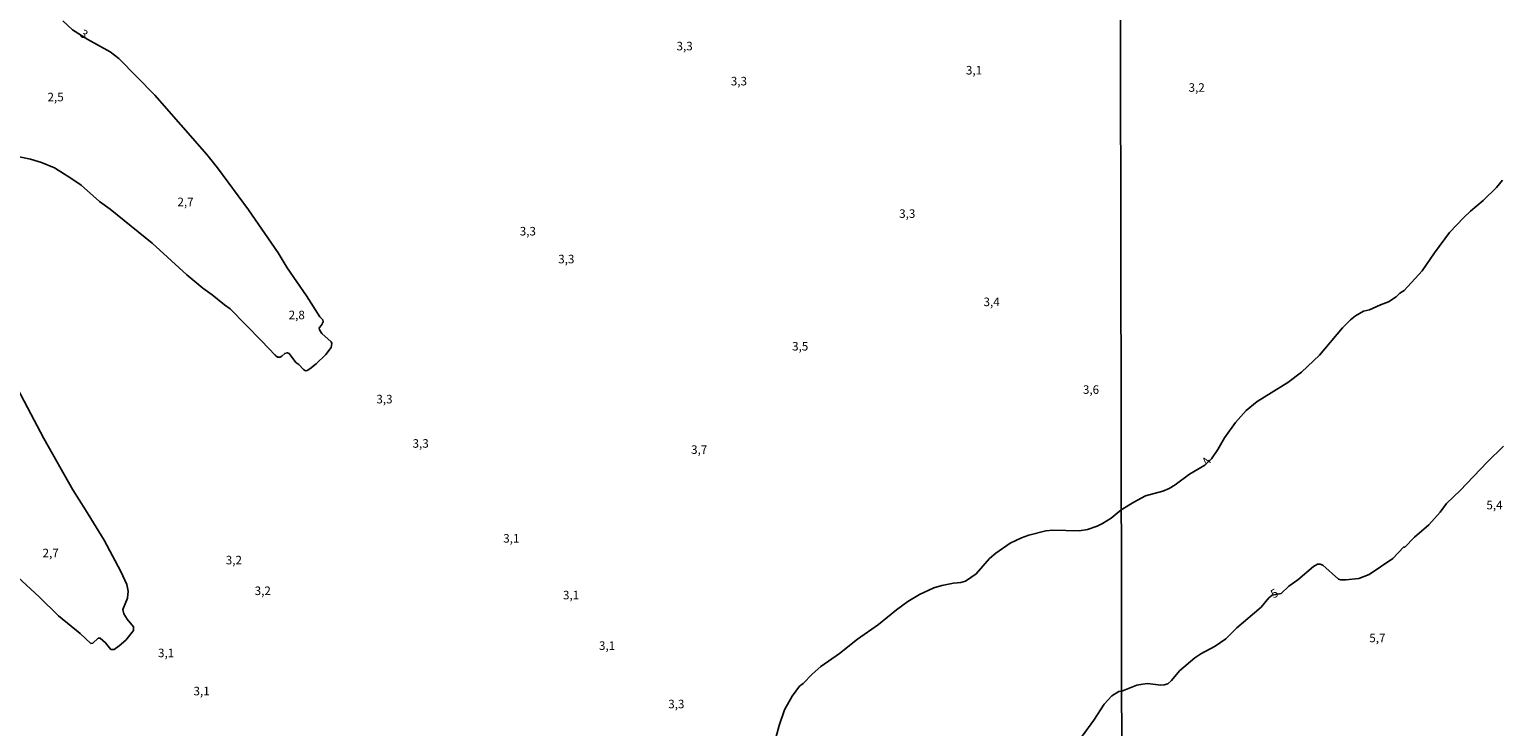
# Model space of a CAD drawing. Extents: x 478342 to 480758, y 6678379 to 6681154.
# Drawn here: x 479474 to 479905, y 6678683 to 6678887 of the extents above; entities that cross this region are included whole.
import ezdxf
from ezdxf.enums import TextEntityAlignment as Align

# ---------------------------------------------------------------- set-up
doc = ezdxf.new("R2010")
doc.units = 0
for name, color, linetype in [('35', 7, 'CONTINUOUS'), ('45', 7, 'CONTINUOUS'), ('56', 7, 'CONTINUOUS'), ('57', 7, 'CONTINUOUS')]:
    doc.layers.add(name, color=color, linetype=linetype)

msp = doc.modelspace()

# ---------------------------------------------------------------- linework, layer by layer
at = {"layer": '35', "color": 0, "linetype": 'CONTINUOUS'}
for points in [[(479793.01, 6678936.15), (480275.18, 6678937.02), (480276.15, 6678382.97), (479794.02, 6678382.11)], [(479310.86, 6678935.27), (479793.01, 6678936.15), (479794.02, 6678382.11), (479311.89, 6678381.22)]]:
    msp.add_lwpolyline(points, close=True, dxfattribs=at)
at = {"layer": '56', "color": 0, "linetype": 'CONTINUOUS'}
for p, q in [((479693.27, 6678683.11), (479693.26, 6678683.08)), ((479693.26, 6678683.08), (479693.27, 6678683.11))]:
    msp.add_line(p, q, dxfattribs=at)
for points in [[(479483.61, 6678889.25), (479486.45, 6678886.57), (479491, 6678883.82), (479497.52, 6678880.18), (479500.05, 6678878.17), (479510.56, 6678867.44), (479525.74, 6678850.09), (479528.93, 6678846.23), (479537.99, 6678833.94), (479546.67, 6678821.32), (479549.27, 6678816.94), (479554.94, 6678808.76), (479558.87, 6678802.69), (479559.7, 6678801.81), (479559.82, 6678801.18), (479559.36, 6678800.17), (479558.7, 6678799.39), (479558.75, 6678798.81), (479559.42, 6678797.76), (479562.17, 6678795.32), (479562.36, 6678794.89), (479562.2, 6678793.72), (479560.56, 6678791.62), (479557.73, 6678788.91), (479555.9, 6678787.39), (479555.11, 6678786.9), (479554.62, 6678786.88), (479554.04, 6678787.21), (479552.71, 6678788.67), (479551.87, 6678789.31), (479549.85, 6678791.96), (479549.34, 6678792.12), (479548.56, 6678791.94), (479547.77, 6678791.1), (479547.24, 6678790.8), (479546.48, 6678790.83), (479545.74, 6678791.41), (479541.8, 6678795.64), (479532.64, 6678804.97), (479530.92, 6678806.18), (479527.37, 6678809.12), (479524.66, 6678811.01), (479519.95, 6678814.91)], [(479519.95, 6678814.91), (479509.83, 6678824.15), (479497.47, 6678834.18), (479494.39, 6678836.43), (479488.99, 6678841.12), (479486.03, 6678843.25), (479481.22, 6678846.25), (479477.38, 6678847.83), (479474.17, 6678848.77), (479470.85, 6678849.44)], [(479904.91, 6678842.61), (479903.15, 6678840.46), (479899.25, 6678836.64), (479895.49, 6678833.56), (479893.53, 6678831.7), (479889.37, 6678827.28), (479884.97, 6678821.39), (479881.37, 6678816.12), (479876.1, 6678810.32), (479874.87, 6678809.54), (479873.82, 6678808.51), (479871.55, 6678807.01), (479869.2, 6678806.16), (479865.98, 6678804.73), (479864.22, 6678804.3), (479861.87, 6678802.93), (479860.44, 6678801.78), (479858.04, 6678799.38), (479851.36, 6678791.44), (479846.12, 6678786.47), (479842.11, 6678783.48), (479833.07, 6678777.89), (479829.87, 6678775.27), (479826.81, 6678771.75), (479823.59, 6678767.28), (479821.63, 6678763.81), (479819.76, 6678761.1), (479817.84, 6678759.21), (479813.29, 6678756.62), (479809.15, 6678753.52), (479807.38, 6678752.42), (479805.52, 6678751.61), (479800.47, 6678750.24), (479797.06, 6678748.41), (479793.36, 6678746.15)], [(479468.53, 6678785.18), (479478.05, 6678767.04), (479486.53, 6678752.05), (479490.28, 6678746.23), (479495.72, 6678737.29), (479500.65, 6678728.11), (479502.35, 6678724.36), (479502.79, 6678722.39), (479502.6, 6678720.35), (479501.25, 6678717.04), (479501.5, 6678715.74), (479502.51, 6678714.18), (479504.37, 6678711.94), (479504.28, 6678710.86), (479502.06, 6678708.03), (479500.16, 6678706.4), (479498.63, 6678705.32), (479497.72, 6678705.34), (479496.14, 6678707.25), (479494.61, 6678708.63), (479493.96, 6678708.63), (479492.45, 6678707.22), (479491.87, 6678707.11), (479488.71, 6678709.98), (479482.4, 6678715.22), (479476.75, 6678720.78), (479470.5, 6678726.53)], [(479699.19, 6678694.6), (479700.29, 6678695.42), (479702.9, 6678698.12), (479705.47, 6678700.34), (479710.86, 6678704.19), (479716.19, 6678708.36), (479722.3, 6678712.64), (479727.53, 6678716.98), (479730.93, 6678719.37), (479734.29, 6678721.46), (479738.47, 6678723.35), (479740.85, 6678724.08), (479744.3, 6678724.74), (479746.43, 6678724.94), (479747.73, 6678725.33), (479750.85, 6678727.44), (479754.75, 6678731.95), (479756.61, 6678733.56), (479760.87, 6678736.46), (479764.17, 6678738.03), (479766.28, 6678738.76), (479771.25, 6678740.02), (479773.35, 6678740.24), (479781, 6678740.02), (479783.42, 6678740.45), (479786.28, 6678741.4), (479787.88, 6678742.17), (479790.36, 6678743.79), (479793.36, 6678746.15)], [(479693.27, 6678683.11), (479694.83, 6678687.69), (479697.04, 6678691.64), (479699.19, 6678694.6)], [(479693.26, 6678683.08), (479691.95, 6678678.41)]]:
    msp.add_lwpolyline(points, dxfattribs=at)
at = {"layer": '57', "color": 0, "linetype": 'CONTINUOUS'}
for points in [[(479905.16, 6678764.8), (479900.38, 6678760.13), (479892.46, 6678751.84), (479888.55, 6678748), (479886.66, 6678745.51), (479883.36, 6678741.81), (479879.18, 6678738.18), (479876.22, 6678735.21), (479876.06, 6678735.37), (479872.79, 6678731.95), (479865.87, 6678727.3), (479862.9, 6678726.11), (479859.01, 6678725.67), (479857.62, 6678725.73), (479856.93, 6678725.93), (479852.28, 6678730.02), (479851.55, 6678730.29), (479850.74, 6678730.27), (479849.57, 6678729.62), (479845.04, 6678725.69), (479842.34, 6678723.88), (479840.09, 6678721.76), (479837.49, 6678721.21), (479836.5, 6678720.43), (479834.29, 6678717.74), (479827.15, 6678711.67), (479823.9, 6678708.44), (479820.84, 6678706.35), (479816.59, 6678704.08), (479814.88, 6678702.91), (479810.39, 6678699.07), (479808.06, 6678696.25), (479806.98, 6678695.33), (479805.92, 6678694.95), (479804.9, 6678694.89), (479801.06, 6678695.35), (479799.66, 6678695.22), (479797.9, 6678694.88), (479793.46, 6678693.18)], [(479781.86, 6678680.02), (479785.33, 6678684.65), (479788.3, 6678689.37), (479790.61, 6678691.79), (479792.63, 6678693.02), (479793.46, 6678693.18)]]:
    msp.add_lwpolyline(points, dxfattribs=at)

# ---------------------------------------------------------------- texts
at = {"layer": '45', "color": 0, "linetype": 'CONTINUOUS'}
for s, rotation, p in [('3', 326.3086, (479489.68, 6678885.1)), ('3,3', 359.9987, (479665.58, 6678881.52)), ('3,3', 359.9987, (479681.46, 6678871.27)), ('3,1', 359.9987, (479750.25, 6678874.46)), ('2,5', 359.9987, (479481.53, 6678866.61)), ('3,2', 359.9987, (479815.41, 6678869.4)), ('2,7', 359.9987, (479519.56, 6678835.94)), ('3,3', 359.9987, (479730.72, 6678832.51)), ('3,3', 359.9987, (479619.71, 6678827.37)), ('3,3', 359.9987, (479630.96, 6678819.22)), ('3,4', 359.9987, (479755.41, 6678806.7)), ('2,8', 359.9987, (479552.09, 6678802.87)), ('3,5', 359.9987, (479699.39, 6678793.71)), ('3,6', 359.9987, (479784.49, 6678781.04)), ('3,3', 359.9987, (479577.76, 6678778.25)), ('3,3', 359.9987, (479588.34, 6678765.28)), ('3,7', 359.9987, (479669.84, 6678763.48)), ('4', 55.8843, (479818.52, 6678760.2)), ('5,4', 359.9987, (479902.54, 6678747.26)), ('3,1', 359.9987, (479614.87, 6678737.52)), ('2,7', 359.9987, (479480.09, 6678733.24)), ('3,2', 359.9987, (479533.69, 6678731.16)), ('3,2', 359.9987, (479542.15, 6678722.18)), ('3,1', 359.9987, (479632.36, 6678720.93)), ('5', 30.1401, (479838.29, 6678721.48)), ('5,7', 359.9987, (479868.28, 6678708.38)), ('3,1', 359.9987, (479513.87, 6678704)), ('3,1', 359.9987, (479642.89, 6678706.14)), ('3,1', 359.9987, (479524.25, 6678692.85)), ('3,3', 359.9987, (479663.16, 6678689.06))]:
    msp.add_text(s, height=2.5, rotation=rotation, dxfattribs=at).set_placement(p, align=Align.MIDDLE)

doc.saveas('drawing.dxf')
